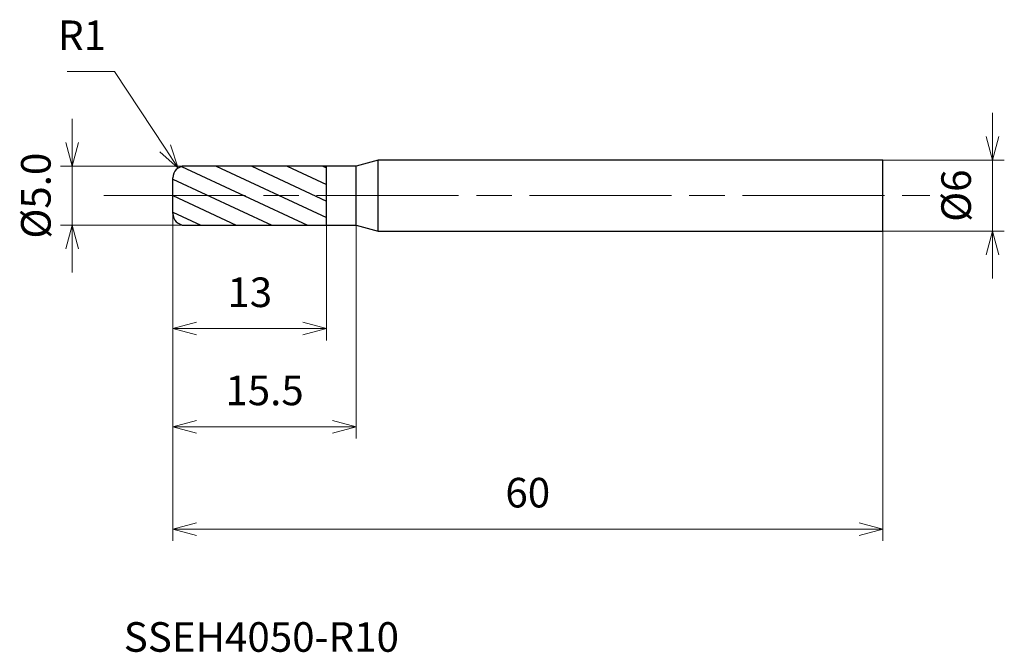
# Model space of a CAD drawing. Units: millimetres. Extents: x -12.9 to 70.3, y -38.6 to 14.9.
import ezdxf

# ---------------------------------------------------------------- set-up
doc = ezdxf.new("R2010")
doc.units = ezdxf.units.MM
doc.linetypes.add('AM_ISO08W050', pattern=[18, 12, -1.5, 3, -1.5])
for name, color, linetype, lineweight in [('AM_0', 7, 'Continuous', 30), ('AM_5', 3, 'Continuous', 13), ('AM_7', 4, 'AM_ISO08W050', 13), ('AM_8', 1, 'Continuous', 30)]:
    doc.layers.add(name, color=color, linetype=linetype, lineweight=lineweight)
doc.styles.add('ACISOTS', font='isocp.shx', dxfattribs={"height": 3.8, "bigfont": 'extfont.shx'})
doc.styles.get("Standard").update_dxf_attribs({"font": 'ISOCP.SHX', "bigfont": 'EXTFONT.SHX'})
doc.dimstyles.new('AM_JIS$0', dxfattribs={"dimtxt": 3.8, "dimasz": 2.5, "dimexe": 1, "dimexo": 0, "dimgap": 1.5, "dimtad": 3, "dimzin": 1, "dimdsep": 46, "dimtxsty": 'STANDARD', "dimblk": 'OPEN30', "dimcen": 0, "dimclrd": 3, "dimclre": 3, "dimclrt": 2, "dimaunit": 1, "dimadec": 0, "dimazin": 2, "dimtp": 0.1, "dimtm": 0.1, "dimtfac": 0.71, "dimtmove": 0, "dimatfit": 0, "dimldrblk": 'OPEN30', "dimfxl": 1, "dimlwd": 13, "dimlwe": 13, "dimarcsym": 0})
doc.dimstyles.new('AM_JIS$4', dxfattribs={"dimtxt": 3.8, "dimasz": 2.5, "dimexe": 1, "dimexo": 1, "dimgap": 1.5, "dimtad": 3, "dimtoh": 1, "dimdsep": 46, "dimtxsty": 'STANDARD', "dimblk": 'OPEN30', "dimcen": 0, "dimclrd": 256, "dimclre": 256, "dimclrt": 2, "dimaunit": 1, "dimadec": 0, "dimazin": 2, "dimtp": 0.1, "dimtm": 0.1, "dimtfac": 0.71, "dimtofl": 0, "dimtmove": 0, "dimatfit": 0, "dimldrblk": 'OPEN30', "dimfxl": 1, "dimlwd": -1, "dimlwe": -1, "dimarcsym": 0})

# ---------------------------------------------------------------- blocks, each defined once
blk = doc.blocks.new('_Open30')
at = {"color": 0, "linetype": 'ByBlock', "lineweight": -2}
for p, q in [((-1, 0.268), (0, 0)), ((0, 0), (-1, -0.268)), ((0, 0), (-1, 0))]:
    blk.add_line(p, q, dxfattribs=at)
blk = doc.blocks.new('*D9')
at = {"layer": 'AM_5', "color": 3, "lineweight": 13}
for p, q in [((69.28, 5), (69.28, 7)), ((60, 3), (70.28, 3)), ((69.28, -3), (69.28, 3)), ((60, -3), (70.28, -3)), ((69.28, -5), (69.28, -7))]:
    blk.add_line(p, q, dxfattribs=at)
at = {"layer": 'Defpoints', "color": 0}
for p in [(60, 3), (69.28, 3), (60, -3)]:
    blk.add_point(p, dxfattribs=at)
at = {"layer": 'AM_5', "color": 3, "lineweight": 13, "xscale": 2, "yscale": 2, "zscale": 2}
for p, rotation in [((69.28, 3), 270), ((69.28, -3), 90)]:
    blk.add_blockref('_Open30', p, dxfattribs=dict(at, rotation=rotation))
at = {"layer": 'AM_5', "color": 2, "insert": (66.53, 0), "char_height": 2.5, "attachment_point": 5, "rotation": 90}
blk.add_mtext('%%c6', dxfattribs=at)
blk = doc.blocks.new('*D10')
at = {"layer": 'AM_5', "color": 3, "lineweight": 13}
for p, q in [((-8.507, 4.5), (-8.507, 6.5)), ((1.537, 2.5), (-9.507, 2.5)), ((-8.507, 2.5), (-8.507, -2.5)), ((1.537, -2.5), (-9.507, -2.5)), ((-8.507, -4.5), (-8.507, -6.5))]:
    blk.add_line(p, q, dxfattribs=at)
at = {"layer": 'Defpoints', "color": 0}
for p in [(1.537, 2.5), (-8.507, -2.5), (1.537, -2.5)]:
    blk.add_point(p, dxfattribs=at)
at = {"layer": 'AM_5', "color": 3, "lineweight": 13, "xscale": 2, "yscale": 2, "zscale": 2}
for p, rotation in [((-8.507, 2.5), 270), ((-8.507, -2.5), 90)]:
    blk.add_blockref('_Open30', p, dxfattribs=dict(at, rotation=rotation))
at = {"layer": 'AM_5', "color": 2, "insert": (-11.257, 0), "char_height": 2.5, "attachment_point": 5, "rotation": 90}
blk.add_mtext('%%c5.0', dxfattribs=at)
blk = doc.blocks.new('*D11')
at = {"layer": 'AM_5', "color": 3, "lineweight": 13}
for p, q in [((0, -1.567), (0, -12.239)), ((13, -2.5), (13, -12.239)), ((2, -11.239), (11, -11.239))]:
    blk.add_line(p, q, dxfattribs=at)
at = {"layer": 'Defpoints', "color": 0}
for p in [(0, -1.567), (13, -2.5), (13, -11.239)]:
    blk.add_point(p, dxfattribs=at)
at = {"layer": 'AM_5', "color": 3, "lineweight": 13, "xscale": 2, "yscale": 2, "zscale": 2, "rotation": 180}
blk.add_blockref('_Open30', (0, -11.239), dxfattribs=at)
at = {"layer": 'AM_5', "color": 3, "lineweight": 13, "xscale": 2, "yscale": 2, "zscale": 2}
blk.add_blockref('_Open30', (13, -11.239), dxfattribs=at)
at = {"layer": 'AM_5', "color": 2, "insert": (6.5, -8.489), "char_height": 2.5, "attachment_point": 5}
blk.add_mtext('13', dxfattribs=at)
blk = doc.blocks.new('*D12')
at = {"layer": 'AM_5', "color": 3, "lineweight": 13}
for p, q in [((0, -1.567), (0, -20.534)), ((15.5, -2.25), (15.5, -20.534)), ((2, -19.534), (13.5, -19.534))]:
    blk.add_line(p, q, dxfattribs=at)
at = {"layer": 'Defpoints', "color": 0}
for p in [(0, -1.567), (15.5, -2.25), (15.5, -19.534)]:
    blk.add_point(p, dxfattribs=at)
at = {"layer": 'AM_5', "color": 3, "lineweight": 13, "xscale": 2, "yscale": 2, "zscale": 2, "rotation": 180}
blk.add_blockref('_Open30', (0, -19.534), dxfattribs=at)
at = {"layer": 'AM_5', "color": 3, "lineweight": 13, "xscale": 2, "yscale": 2, "zscale": 2}
blk.add_blockref('_Open30', (15.5, -19.534), dxfattribs=at)
at = {"layer": 'AM_5', "color": 2, "insert": (7.75, -16.784), "char_height": 2.5, "attachment_point": 5}
blk.add_mtext('15.5', dxfattribs=at)
blk = doc.blocks.new('*D13')
at = {"layer": 'AM_5', "color": 3, "lineweight": 13}
for p, q in [((0, -1.567), (0, -29.173)), ((60, -3), (60, -29.173)), ((2, -28.173), (58, -28.173))]:
    blk.add_line(p, q, dxfattribs=at)
at = {"layer": 'Defpoints', "color": 0}
for p in [(0, -1.567), (60, -3), (60, -28.173)]:
    blk.add_point(p, dxfattribs=at)
at = {"layer": 'AM_5', "color": 3, "lineweight": 13, "xscale": 2, "yscale": 2, "zscale": 2, "rotation": 180}
blk.add_blockref('_Open30', (0, -28.173), dxfattribs=at)
at = {"layer": 'AM_5', "color": 3, "lineweight": 13, "xscale": 2, "yscale": 2, "zscale": 2}
blk.add_blockref('_Open30', (60, -28.173), dxfattribs=at)
at = {"layer": 'AM_5', "color": 2, "insert": (30, -25.423), "char_height": 2.5, "attachment_point": 5}
blk.add_mtext('60', dxfattribs=at)
blk = doc.blocks.new('*D17')
at = {"layer": 'AM_5'}
for p, q in [((-4.929, 10.48), (-8.929, 10.48)), ((-0.653, 4.003), (-4.929, 10.48))]:
    blk.add_line(p, q, dxfattribs=at)
at = {"layer": 'Defpoints', "color": 0}
for p in [(0.449, 2.334), (1, 1.5)]:
    blk.add_point(p, dxfattribs=at)
at = {"layer": 'AM_5', "xscale": 2, "yscale": 2, "zscale": 2, "rotation": 303.4362946887661}
blk.add_blockref('_Open30', (0.449, 2.334), dxfattribs=at)
at = {"layer": 'AM_5', "color": 2, "insert": (-7.679, 13.23), "char_height": 2.5, "attachment_point": 5}
blk.add_mtext('R1', dxfattribs=at)

msp = doc.modelspace()

# ---------------------------------------------------------------- hatches: boundary and pattern name
at = {"layer": 'AM_8'}
h = msp.add_hatch(dxfattribs=at)
h.set_pattern_fill('ANSI31', color=256, scale=0.4, angle=290, style=0)
h.paths.add_polyline_path([(13, 0), (0, 0), (0, -1.5, 0.414214), (1, -2.5), (13, -2.5)])
h.paths.add_polyline_path([(13, 2.5), (1, 2.5, 0.414214), (0, 1.5), (0, 0), (13, 0)])

# ---------------------------------------------------------------- linework, layer by layer
at = {"layer": 'AM_0'}
for p, q in [((15.5, 2.5), (1, 2.5)), ((13, -2.5), (13, 2.5)), ((17.366, 3), (15.5, 2.5)), ((15.5, -2.5), (15.5, 2.5)), ((60, 3), (17.366, 3)), ((17.366, -3), (17.366, 3)), ((60, -3), (60, 3)), ((0, -1.5), (0, 1.5)), ((1, -2.5), (15.5, -2.5)), ((15.5, -2.5), (17.366, -3)), ((17.366, -3), (60, -3))]:
    msp.add_line(p, q, dxfattribs=at)
for centre, start, end in [((1, 1.5), 90, 180), ((1, -1.5), 180, 270)]:
    msp.add_arc(centre, 1, start, end, dxfattribs=at)
at = {"layer": 'AM_7'}
msp.add_line((-5.847, 0), (63.977, 0), dxfattribs=at)

# ---------------------------------------------------------------- texts
at = {"layer": 'AM_0', "style": 'ACISOTS'}
msp.add_text('SSEH4050-R10', height=2.5, dxfattribs=at).set_placement((-4.15, -38.546))

# ---------------------------------------------------------------- dimensions: what is measured, and where the dimension line sits
at = {"layer": 'AM_5'}
dim = msp.add_radius_dim(center=(1, 1.5), mpoint=(0.449, 2.334), dimstyle='AM_JIS$4', override={"dimtxt": 2.5, "dimasz": 2, "dimdec": 1}, dxfattribs=at)
dim.commit()
dim.dimension.update_dxf_attribs({"geometry": '*D17', "text_midpoint": (-7.679, 10.48), "dimtype": 164})
for base, p1, p2, override, picture, middle in [((69.28, 3), (60, -3), (60, 3), {"dimtxt": 2.5, "dimasz": 2, "dimdec": 0}, '*D9', (69.28, 0)), ((-8.507, -2.5), (1.537, 2.5), (1.537, -2.5), {"dimtxt": 2.5, "dimasz": 2, "dimdec": 1}, '*D10', (-8.507, 0))]:
    dim = msp.add_linear_dim(base=base, p1=p1, p2=p2, angle=90, text='%%c<>', dimstyle='AM_JIS$0', override=override, dxfattribs=at)
    dim.commit()
    dim.dimension.update_dxf_attribs({"geometry": picture, "text_midpoint": middle, "dimtype": 160})
for base, p2, override, picture, middle in [((13, -11.239), (13, -2.5), {"dimtxt": 2.5, "dimasz": 2, "dimdec": 0}, '*D11', (6.5, -8.489)), ((15.5, -19.534), (15.5, -2.25), {"dimtxt": 2.5, "dimasz": 2, "dimdec": 1}, '*D12', (7.75, -16.784)), ((60, -28.173), (60, -3), {"dimtxt": 2.5, "dimasz": 2, "dimdec": 0}, '*D13', (30, -25.423))]:
    dim = msp.add_linear_dim(base=base, p1=(0, -1.567), p2=p2, angle=0, dimstyle='AM_JIS$0', override=override, dxfattribs=at)
    dim.commit()
    dim.dimension.update_dxf_attribs({"geometry": picture, "text_midpoint": middle})

doc.saveas('drawing.dxf')
